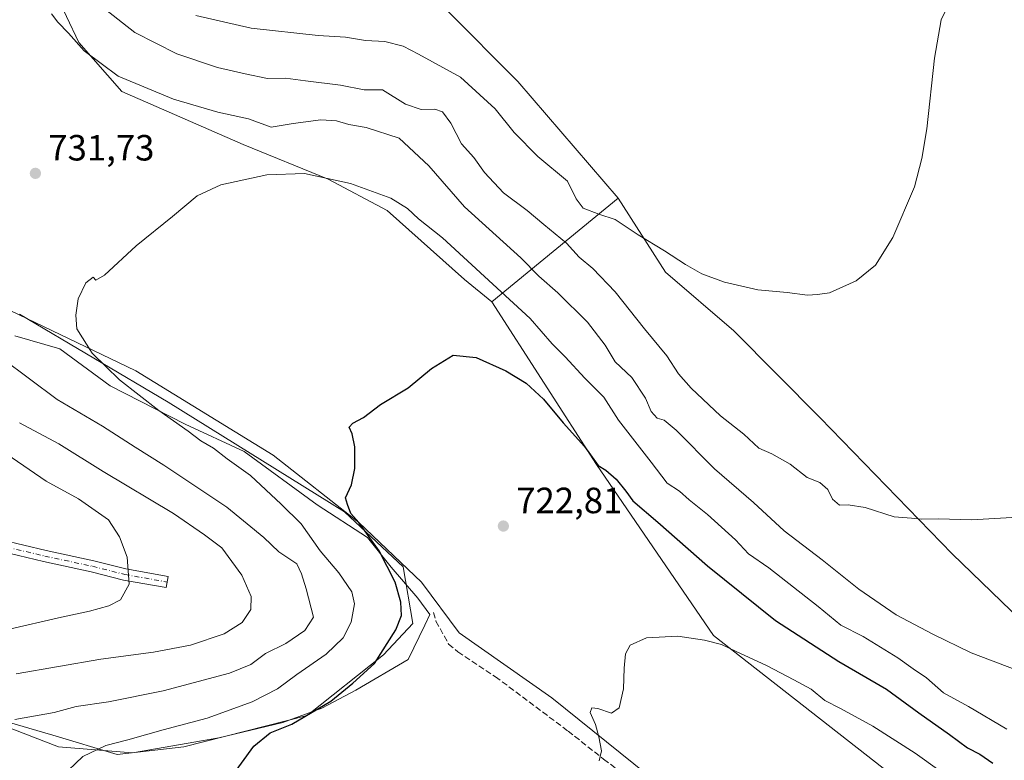
# Model space of a CAD drawing. Units: metres. Extents: x 556357 to 559793, y 4719408 to 4721750.
# Drawn here: x 557191 to 557461, y 4720538 to 4720741 of the extents above; entities that cross this region are included whole.
import ezdxf

# ---------------------------------------------------------------- set-up
doc = ezdxf.new("R2010")
doc.units = ezdxf.units.M
doc.header["$MEASUREMENT"] = 0
doc.linetypes.add('DGN Style 3', pattern=[2.307223458686699, 1.648016756204785, -0.6592067024819142])
doc.linetypes.add('DGN Style 4', pattern=[2.6384748266838614, 1.318413404963828, -0.6592067024819142, 0.001648016756204785, -0.6592067024819142])
for name, color, linetype, lineweight in [('Arbolado forestal CxS', 92, 'Continuous', 0), ('Camino Cxs', 7, 'Continuous', 0), ('Camino eje', 30, 'DGN Style 4', 13), ('Corriente natural lineal', 142, 'Continuous', 13), ('Cultivos herbáceos CxS', 92, 'Continuous', 0), ('Curva de nivel maestra', 30, 'Continuous', 30), ('Curva de nivel normal', 30, 'Continuous', 0), ('Espacio natural protegido', 121, 'Continuous', 13), ('Espacio natural protegido CxS', 121, 'Continuous', 0), ('Matorral CxS', 135, 'Continuous', 0), ('Punto de cota en terreno', 7, 'Continuous', 0), ('Rótulo de punto de cota en terreno', 7, 'Continuous', 0), ('Senda', 7, 'DGN Style 3', 0), ('Vegetación y arbolados urbanos CxS', 151, 'Continuous', 0)]:
    doc.layers.add(name, color=color, linetype=linetype, lineweight=lineweight)
doc.styles.add('Style-Arial', font='txt')

# ---------------------------------------------------------------- blocks, each defined once
blk = doc.blocks.new('*U11')
at = {"layer": 'Cultivos herbáceos CxS', "color": 92, "linetype": 'Continuous', "lineweight": 0}
for points in [[(557170.3798000002, 4720553.630200001, 738.1018999999943), (557199.9409999996, 4720545.033700001, 733.7284999999974), (557217.6780000003, 4720539.661499999, 729.9214999999967), (557235.9507999998, 4720541.8102, 728.5877999999939), (557269.8123000005, 4720550.4057, 726.0531000000047), (557290.7735000001, 4720567.059599999, 726.1076999999932), (557298.8357999995, 4720575.655300001, 724.7238000000071), (557296.1489000004, 4720591.234400001, 724.3107000000019), (557280.0251000002, 4720606.2777, 725.6539000000049), (557231.6530999999, 4720636.364, 729.2112999999954), (557190.8051000005, 4720660.5396, 731.4195000000037)], [(557196.9353, 4720756.5569, 736.4538000000031), (557207.1448999997, 4720735.070599999, 735.5806000000011), (557218.9670000002, 4720721.6414, 734.6775999999954), (557252.2849000003, 4720707.137599999, 732.4095999999992), (557275.6211999999, 4720697.623199999, 730.3938999999956), (557291.7432000004, 4720689.027899999, 729.1587000000001), (557313.0091000004, 4720670.0735, 728.1380999999965), (557320.4721999997, 4720663.9605, 728.4470000000001), (557349.2227999996, 4720619.2445, 724.9403000000021), (557381.4123999998, 4720572.3179, 720.4694000000018), (557450.1783999996, 4720518.560699999, 716.3530999999931), (557450.181, 4720518.5584, 716.3524000000034), (557461.0242, 4720509.6544, 715.7410999999993), (557501.8995000003, 4720487.921499999, 714.9254999999977), (557548.1991999997, 4720471.584000001, 716.051099999997), (557571.5992999999, 4720454.439300001, 714.6217999999935), (557594.5493999999, 4720436.1799, 713.5362000000023), (557603.5519000003, 4720412.083699999, 709.6071999999986), (557619.9401000004, 4720419.0043, 708.876900000003)], [(557498.1490000002, 4720545.2488, 734.5963000000047), (557446.9371999997, 4720594.743100001, 739.3163000000059), (557410.6580999997, 4720632.073999999, 742.9671999999993), (557386.9806000004, 4720655.9584, 744.3401000000014), (557368.1785000004, 4720672.0678, 744.6494999999995), (557355.2295000004, 4720692.3257, 745.8466000000044), (557327.6309000002, 4720724.344500001, 748.0081999999966), (557308.1168999998, 4720743.968900001, 749.4624000000041)]]:
    blk.add_polyline3d(points, dxfattribs=at)
blk = doc.blocks.new('5PATER')
at = {"layer": 'Vegetación y arbolados urbanos CxS', "linetype": 'Continuous', "lineweight": 0}
h = blk.add_hatch(color=51, dxfattribs=at)
edge = h.paths.add_edge_path()
edge.add_ellipse((0, 0), major_axis=(-0.1095731443231308, -0.1110710700762829), ratio=0.9994222409660322, start_angle=0, end_angle=360)

msp = doc.modelspace()

# ---------------------------------------------------------------- linework, layer by layer
at = {"layer": 'Arbolado forestal CxS', "color": 92, "linetype": 'Continuous', "lineweight": 0, "extrusion": (-0.2801480596306778, -0.2286269572401619, 0.9323340490984288), "elevation": -1234724.130380626, "flags": 128}
msp.add_lwpolyline([(-3304957.092235588, 3185639.085395348), (-3304957.092235588, 3185590.966786115)], dxfattribs=at)
at = {"layer": 'Arbolado forestal CxS', "color": 92, "linetype": 'Continuous', "lineweight": 0}
for points in [[(557491.0436000006, 4720787.835999999, 744.273000000001), (557533.2085999995, 4720738.595899999, 740.5651000000071), (557549.8613, 4720720.8748, 739.1640000000043), (557556.7402999997, 4720708.524300001, 738.7684000000008), (557561.0369999995, 4720684.897299999, 737.6276000000071), (557557.8137999997, 4720669.325300001, 737.2357000000048), (557544.9208000004, 4720666.104699999, 738.053), (557544.3833, 4720651.068600001, 737.4483999999939), (557551.3676000005, 4720639.2553, 736.4507000000012), (557548.1145000001, 4720617.7908, 735.9379999999946), (557548.1135999998, 4720617.784399999, 735.9379999999946), (557544.0767999999, 4720606.600199999, 736.3393000000069), (557539.6665000003, 4720584.7303, 736.2234999999928), (557539.5593999998, 4720584.1829, 736.2019), (557527.2017000001, 4720565.232999999, 735.9426999999997), (557516.2907999996, 4720553.918400001, 735.5592000000034), (557504.1677000001, 4720540.987400001, 734.2819000000018), (557498.1490000002, 4720545.2488, 734.5963000000047), (557446.9371999997, 4720594.743100001, 739.3163000000059), (557410.6580999997, 4720632.073999999, 742.9671999999993), (557386.9806000004, 4720655.9584, 744.3401000000014), (557368.1785000004, 4720672.0678, 744.6494999999995), (557355.2295000004, 4720692.3257, 745.8466000000044)], [(557501.8995000003, 4720487.921499999, 714.9254999999977), (557461.0242, 4720509.6544, 715.7410999999993), (557450.181, 4720518.5584, 716.3524000000034), (557450.1783999996, 4720518.560699999, 716.3530999999931), (557381.4123999998, 4720572.3179, 720.4694000000018), (557349.2227999996, 4720619.2445, 724.9403000000021), (557320.4721999997, 4720663.9605, 728.4470000000001), (557355.2295000004, 4720692.3257, 745.8466000000044), (557368.1785000004, 4720672.0678, 744.6494999999995), (557386.9806000004, 4720655.9584, 744.3401000000014), (557410.6580999997, 4720632.073999999, 742.9671999999993), (557446.9371999997, 4720594.743100001, 739.3163000000059), (557498.1490000002, 4720545.2488, 734.5963000000047)], [(557320.4721999997, 4720663.9605, 728.4470000000001), (557349.2227999996, 4720619.2445, 724.9403000000021), (557381.4123999998, 4720572.3179, 720.4694000000018), (557450.1783999996, 4720518.560699999, 716.3530999999931), (557450.181, 4720518.5584, 716.3524000000034), (557461.0242, 4720509.6544, 715.7410999999993), (557501.8995000003, 4720487.921499999, 714.9254999999977), (557548.1991999997, 4720471.584000001, 716.051099999997), (557571.5992999999, 4720454.439300001, 714.6217999999935), (557594.5493999999, 4720436.1799, 713.5362000000023), (557603.5519000003, 4720412.083699999, 709.6071999999986), (557619.9401000004, 4720419.0043, 708.876900000003)], [(557190.8051000005, 4720660.5396, 731.4195000000037), (557231.6530999999, 4720636.364, 729.2112999999954), (557280.0251000002, 4720606.2777, 725.6539000000049), (557296.1489000004, 4720591.234400001, 724.3107000000019), (557298.8357999995, 4720575.655300001, 724.7238000000071), (557290.7735000001, 4720567.059599999, 726.1076999999932), (557269.8123000005, 4720550.4057, 726.0531000000047), (557235.9507999998, 4720541.8102, 728.5877999999939), (557217.6780000003, 4720539.661499999, 729.9214999999967), (557199.9409999996, 4720545.033700001, 733.7284999999974), (557170.3798000002, 4720553.630200001, 738.1018999999943)], [(557190.8051000005, 4720660.5396, 731.4195000000037), (557231.6530999999, 4720636.364, 729.2112999999954), (557280.0251000002, 4720606.2777, 725.6539000000049), (557296.1489000004, 4720591.234400001, 724.3107000000019), (557298.8357999995, 4720575.655300001, 724.7238000000071), (557290.7735000001, 4720567.059599999, 726.1076999999932), (557269.8123000005, 4720550.4057, 726.0531000000047), (557235.9507999998, 4720541.8102, 728.5877999999939), (557217.6780000003, 4720539.661499999, 729.9214999999967), (557199.9409999996, 4720545.033700001, 733.7284999999974), (557170.3798000002, 4720553.630200001, 738.1018999999943)]]:
    msp.add_polyline3d(points, dxfattribs=at)
at = {"layer": 'Camino Cxs', "color": 7, "linetype": 'Continuous', "lineweight": 0}
msp.add_polyline3d([(557179.6801000005, 4720600.0701, 758.681899999996), (557198.1300999997, 4720595.6601, 753.7900999999983), (557211.2200999996, 4720592.860099999, 754.8053999999976), (557220.0500999996, 4720590.630100001, 752.3552000000054), (557231.6601, 4720588.5701, 748.7492000000058), (557231.1201, 4720585.5001, 747.3993000000046), (557219.4001000002, 4720587.5801, 752.7734999999958), (557210.5201000003, 4720589.8201, 755.4814999999944), (557197.4401000004, 4720592.620100001, 755.9263000000064), (557179.0401, 4720597.020099999, 757.5610000000015)], dxfattribs=at)
msp.add_polyline3d([(557179.6801000005, 4720600.0701, 758.681899999996), (557198.1300999997, 4720595.6601, 753.7900999999983), (557211.2200999996, 4720592.860099999, 754.8053999999976), (557220.0500999996, 4720590.630100001, 752.3552000000054), (557231.6601, 4720588.5701, 748.7492000000058), (557231.1201, 4720585.5001, 747.3993000000046), (557219.4001000002, 4720587.5801, 752.7734999999958), (557210.5201000003, 4720589.8201, 755.4814999999944), (557197.4401000004, 4720592.620100001, 755.9263000000064), (557179.0401, 4720597.020099999, 757.5610000000015)], dxfattribs=at)
at = {"layer": 'Camino eje', "color": 30, "linetype": 'DGN Style 4', "lineweight": 13}
msp.add_polyline3d([(557179.3601000002, 4720598.545100001, 757.9078000000009), (557197.7851, 4720594.140100001, 754.8187999999938), (557210.8701, 4720591.340100001, 755.2338000000018), (557219.7251000004, 4720589.1051, 752.568499999994), (557231.3901000004, 4720587.0351, 747.7114000000003)], dxfattribs=at)
at = {"layer": 'Corriente natural lineal', "color": 142, "linetype": 'Continuous', "lineweight": 13}
msp.add_polyline3d([(557188.2873999998, 4720661.572000001, 731.5819000000047), (557222.7830999997, 4720644.962900001, 729.1744999999937), (557260.4863, 4720621.811899999, 726.9774000000034), (557283.9699999997, 4720603.32, 725.3224999999949), (557301.2322000006, 4720587.019099999, 723.6356999999989), (557311.551, 4720573.1284, 722.5383000000003), (557336.9510000004, 4720555.268999999, 721.0800000000019), (557370.7893000003, 4720528.104599999, 718.5265999999974), (557390.2198000001, 4720513.429500001, 716.869399999996), (557403.9792, 4720498.910399999, 716.1468000000023), (557417.4671999998, 4720483.968900001, 715.6604999999981), (557432.3696999997, 4720474.759199999, 715.0641000000034), (557457.5367000002, 4720459.970799999, 713.7638000000007), (557482.2141000004, 4720439.3772, 712.6968999999954), (557495.6003999999, 4720432.5328, 711.710500000001), (557522.6889000004, 4720404.4562, 710.8093999999984), (557543.7232999997, 4720390.5656, 709.5697999999975), (557565.9484000001, 4720375.881200001, 708.4686999999976), (557578.3655000003, 4720367.963, 708.0911999999954)], dxfattribs=at)
at = {"layer": 'Cultivos herbáceos CxS', "color": 92, "linetype": 'Continuous', "lineweight": 0}
for points in [[(557187.1747000003, 4721072.871300001, 777.1272000000026), (557197.6228, 4721060.7249, 775.9467000000004), (557206.0949999997, 4721059.3237, 775.3631000000024), (557210.9308000002, 4721044.286699999, 773.9777999999933), (557228.6364000002, 4721012.5284, 771.2755999999936), (557243.1681000004, 4720970.171800001, 767.1217000000034), (557238.3383999999, 4720933.0988, 765.6557999999933), (557235.2767000003, 4720906.568499999, 764.0626999999951), (557238.1807000004, 4720872.819599999, 758.4903999999952), (557259.8629999999, 4720853.228900001, 758.8362999999954), (557276.0921999998, 4720818.813800001, 755.281099999993), (557269.9692000002, 4720787.181500001, 752.5598000000027), (557254.9327999996, 4720771.892899999, 750.2853999999934), (557260.3054999998, 4720755.246900001, 750.5641000000034), (557275.3466999996, 4720749.339500001, 749.4891000000061), (557308.1168999998, 4720743.968900001, 749.4624000000041), (557327.6309000002, 4720724.344500001, 748.0081999999966), (557355.2295000004, 4720692.3257, 745.8466000000044)], [(557150.4501, 4721032.784700001, 760.763300000006), (557160.9210999999, 4721017.0714, 759.9184999999999), (557168.4426999995, 4720998.2744, 757.6392999999953), (557185.2778000003, 4720968.814099999, 755.0568000000059), (557194.4611999998, 4720936.160900001, 752.2648999999948), (557185.4129999997, 4720886.545700001, 748.3117000000058), (557188.6836000001, 4720866.233200001, 746.2844999999944), (557214.0433999998, 4720843.456, 745.0285000000005), (557226.9415999996, 4720832.1757, 743.7069999999949), (557234.4642000003, 4720816.5986, 742.9158000000026), (557235.0010000002, 4720799.409399999, 741.8071000000054), (557230.7017999999, 4720784.3695, 740.5939000000071), (557217.8927999996, 4720767.8367, 738.7704999999987), (557196.9353, 4720756.5569, 736.4538000000031), (557207.1448999997, 4720735.070599999, 735.5806000000011), (557218.9670000002, 4720721.6414, 734.6775999999954), (557252.2849000003, 4720707.137599999, 732.4095999999992), (557275.6211999999, 4720697.623199999, 730.3938999999956), (557291.7432000004, 4720689.027899999, 729.1587000000001), (557313.0091000004, 4720670.0735, 728.1380999999965), (557320.4721999997, 4720663.9605, 728.4470000000001)], [(557491.0436000006, 4720787.835999999, 744.273000000001), (557533.2085999995, 4720738.595899999, 740.5651000000071), (557549.8613, 4720720.8748, 739.1640000000043), (557556.7402999997, 4720708.524300001, 738.7684000000008), (557561.0369999995, 4720684.897299999, 737.6276000000071), (557557.8137999997, 4720669.325300001, 737.2357000000048), (557544.9208000004, 4720666.104699999, 738.053), (557544.3833, 4720651.068600001, 737.4483999999939), (557551.3676000005, 4720639.2553, 736.4507000000012), (557548.1145000001, 4720617.7908, 735.9379999999946), (557548.1135999998, 4720617.784399999, 735.9379999999946), (557544.0767999999, 4720606.600199999, 736.3393000000069), (557539.6665000003, 4720584.7303, 736.2234999999928), (557539.5593999998, 4720584.1829, 736.2019), (557527.2017000001, 4720565.232999999, 735.9426999999997), (557516.2907999996, 4720553.918400001, 735.5592000000034), (557504.1677000001, 4720540.987400001, 734.2819000000018), (557498.1490000002, 4720545.2488, 734.5963000000047), (557446.9371999997, 4720594.743100001, 739.3163000000059), (557410.6580999997, 4720632.073999999, 742.9671999999993), (557386.9806000004, 4720655.9584, 744.3401000000014), (557368.1785000004, 4720672.0678, 744.6494999999995), (557355.2295000004, 4720692.3257, 745.8466000000044)], [(557320.4721999997, 4720663.9605, 728.4470000000001), (557349.2227999996, 4720619.2445, 724.9403000000021), (557381.4123999998, 4720572.3179, 720.4694000000018), (557450.1783999996, 4720518.560699999, 716.3530999999931), (557450.181, 4720518.5584, 716.3524000000034), (557461.0242, 4720509.6544, 715.7410999999993), (557501.8995000003, 4720487.921499999, 714.9254999999977), (557548.1991999997, 4720471.584000001, 716.051099999997), (557571.5992999999, 4720454.439300001, 714.6217999999935), (557594.5493999999, 4720436.1799, 713.5362000000023), (557603.5519000003, 4720412.083699999, 709.6071999999986), (557619.9401000004, 4720419.0043, 708.876900000003)], [(557190.8051000005, 4720660.5396, 731.4195000000037), (557231.6530999999, 4720636.364, 729.2112999999954), (557280.0251000002, 4720606.2777, 725.6539000000049), (557296.1489000004, 4720591.234400001, 724.3107000000019), (557298.8357999995, 4720575.655300001, 724.7238000000071), (557290.7735000001, 4720567.059599999, 726.1076999999932), (557269.8123000005, 4720550.4057, 726.0531000000047), (557235.9507999998, 4720541.8102, 728.5877999999939), (557217.6780000003, 4720539.661499999, 729.9214999999967), (557199.9409999996, 4720545.033700001, 733.7284999999974), (557170.3798000002, 4720553.630200001, 738.1018999999943)]]:
    msp.add_polyline3d(points, dxfattribs=at)
at = {"layer": 'Curva de nivel maestra', "color": 30, "linetype": 'Continuous', "lineweight": 30, "elevation": 725, "flags": 128}
msp.add_lwpolyline([(557249.1399999997, 4720533.620100001), (557255.1600000003, 4720541.9801), (557259.6100000005, 4720545.640100001), (557265.5999999996, 4720548.020099999), (557276.3200000003, 4720554.290100001), (557282.3499999996, 4720559.2501), (557288.2999999998, 4720564.6501), (557294.1900000004, 4720573.9001), (557295.7300000004, 4720577.870100001), (557295.5199999996, 4720581.540100001), (557293.9800000004, 4720587.0001), (557289.6100000005, 4720595.630100001), (557283.9699999997, 4720603.3201), (557281.8399999999, 4720605.850099999), (557280.8600000005, 4720608.2601), (557280.2999999998, 4720610.170100001), (557281.9500000002, 4720613.6801), (557282.9100000003, 4720618.1801), (557282.9400000004, 4720624.100099999), (557282.2000000002, 4720627.710100001), (557281.3799999999, 4720629.540100001), (557282.3499999996, 4720630.640100001), (557285.2599999999, 4720632.1601), (557289.9100000003, 4720635.7301), (557297.5099999999, 4720640.280099999), (557303.9900000002, 4720645.600099999), (557309.9100000003, 4720649.2501), (557316.1799999997, 4720648.600099999), (557324.3300000001, 4720645.0101), (557329.9800000004, 4720641.5801), (557334.6600000003, 4720637.190099999), (557340.1299999999, 4720630.7601), (557345.9299999997, 4720624.190099999), (557349.7199999997, 4720619.020099999), (557351.7999999998, 4720617.710100001), (557354.6100000005, 4720615.300100001), (557357.2999999998, 4720611.940099999), (557359.1799999997, 4720609.350099999), (557366.0499999998, 4720603.470100001), (557379.7300000004, 4720591.4301), (557398.3499999996, 4720576.4901), (557415.7599999999, 4720565.2601), (557428.8899999997, 4720557.610099999), (557437.7400000002, 4720551.130100001), (557446.1500000004, 4720545.220100001), (557451.1299999999, 4720541.520099999), (557454.4800000004, 4720539.770099999), (557458.0300000003, 4720537.340100001)], dxfattribs=at)
at = {"layer": 'Curva de nivel normal', "color": 30, "linetype": 'Continuous', "lineweight": 0, "flags": 128}
for points, elevation in [([(557239.2000000002, 4720742.4801), (557254.4500000002, 4720739.0601), (557272.8600000005, 4720736.9801), (557280.3300000001, 4720736.520099999), (557285.8300000001, 4720735.620100001), (557291.0999999996, 4720735.340100001), (557296.1399999997, 4720734.0801), (557300.3499999996, 4720731.9301), (557311.9000000004, 4720725.5601), (557321.4600000001, 4720716.860099999), (557326.6200000001, 4720710.350099999), (557333.1600000003, 4720703.8301), (557341.2800000003, 4720697.040100001), (557343.6799999997, 4720692.1501), (557345.6200000001, 4720689.670100001), (557349.8600000005, 4720687.9801), (557354.4000000004, 4720686.5601), (557360.6600000003, 4720682.290100001), (557367.9199999999, 4720677.960100001), (557373.6799999997, 4720674.140100001), (557378.2000000002, 4720671.5801), (557384.4100000003, 4720669.280099999), (557393.5800000001, 4720667.1801), (557401.6100000005, 4720666.470100001), (557407.1900000004, 4720665.790100001), (557409.9400000004, 4720665.9301), (557413.2000000002, 4720666.4101), (557420.5499999998, 4720669.6601), (557425.8600000005, 4720673.9901), (557430.5800000001, 4720681.610099999), (557436.5199999996, 4720695.460100001), (557438.5800000001, 4720703.280099999), (557439.9600000001, 4720711.360099999), (557442.0599999996, 4720730.790100001), (557443.9100000003, 4720741.270099999), (557447.4500000002, 4720748.630100001)], 745), ([(557199.5899999999, 4720742.940099999), (557201.3600000005, 4720740.670100001), (557204.2999999998, 4720737.610099999), (557208.5899999999, 4720732.8201), (557217.9100000003, 4720725.8201), (557233.0700000003, 4720719.520099999), (557245.29, 4720715.970100001), (557253.6600000003, 4720714.120100001), (557259.9000000004, 4720711.9001), (557266.0099999999, 4720712.890100001), (557273.5700000003, 4720713.9101), (557277.8799999999, 4720713.600099999), (557281.25, 4720712.590100001), (557286.04, 4720711.800100001), (557295.0899999999, 4720708.850099999), (557303.25, 4720701.2501), (557312.9699999997, 4720689.9901), (557328.4900000002, 4720676.040100001), (557333.3799999999, 4720670.9301), (557338.6600000003, 4720666.380100001), (557346.8200000003, 4720658.3301), (557351.6699999999, 4720652.0601), (557354.3399999999, 4720647.4901), (557358.9400000004, 4720643.1501), (557362.6600000003, 4720637.460100001), (557364.2300000004, 4720633.870100001), (557365.9100000003, 4720631.9901), (557367.8200000003, 4720631.470100001), (557371.0999999996, 4720628.700099999), (557381.6699999999, 4720618.090100001), (557392.3200000003, 4720608.860099999), (557400.7300000004, 4720601.0601), (557411.1900000004, 4720593.140100001), (557421.2699999996, 4720585.0601), (557431.4900000002, 4720578.050100001), (557441.5800000001, 4720572.7401), (557452.1100000005, 4720567.5601), (557467.2800000003, 4720561.870100001)], 734.9999999999999), ([(557214.4299999997, 4720744.1501), (557222.5099999999, 4720737.8201), (557234.0199999996, 4720732.0101), (557245.1699999999, 4720728.220100001), (557252.8300000001, 4720726.4901), (557258.8799999999, 4720725.200099999), (557263.8499999996, 4720725.3301), (557269.3300000001, 4720724.590100001), (557278.9500000002, 4720723.360099999), (557285.4400000004, 4720722.090100001), (557290.4500000002, 4720722.110099999), (557296.8099999996, 4720718.140100001), (557301.0700000003, 4720716.7301), (557304.8200000003, 4720716.8101), (557306.9400000004, 4720716.0601), (557309.2800000003, 4720712.960100001), (557312.1799999997, 4720707.3201), (557315.5999999996, 4720703.520099999), (557318.5199999996, 4720699.450099999), (557323.6799999997, 4720693.870100001), (557330.2300000004, 4720689.020099999), (557334.7800000003, 4720685.130100001), (557341, 4720680.0101), (557344.4600000001, 4720676.1801), (557348.2000000002, 4720673.040100001), (557354.4100000003, 4720666.6501), (557362.4299999997, 4720656.520099999), (557368.54, 4720649.0801), (557371.7999999998, 4720644.1601), (557375.2400000002, 4720640.2501), (557383.2999999998, 4720632.620100001), (557389.6799999997, 4720627.610099999), (557393.8099999996, 4720623.790100001), (557397.4000000004, 4720622.2301), (557402.4500000002, 4720619.390100001), (557407.0999999996, 4720615.700099999), (557410.5899999999, 4720614.300100001), (557412.7400000002, 4720612.450099999), (557414.0800000001, 4720609.790100001), (557415.9600000001, 4720608.110099999), (557418.2999999998, 4720608.210100001), (557422.9699999997, 4720607.460100001), (557430.9600000001, 4720604.960100001), (557435.6900000004, 4720604.5801), (557438.5499999998, 4720604.2601), (557443.0199999996, 4720604.360099999), (557452.29, 4720604.120100001), (557463.29, 4720604.720100001)], 739.9999999999999), ([(557202.29, 4720533.5101), (557208.2400000002, 4720539.1601), (557214.5199999996, 4720542.1801), (557220.54, 4720543.700099999), (557230.2699999996, 4720546.460100001), (557242.3399999999, 4720549.700099999), (557254.6699999999, 4720554.190099999), (557261.6699999999, 4720557.720100001), (557267, 4720561.630100001), (557275, 4720567.2501), (557279.6699999999, 4720571.700099999), (557281.8499999996, 4720576.020099999), (557282.8499999996, 4720581.0101), (557282.0599999996, 4720584.350099999), (557278.54, 4720589.5701), (557273.3600000005, 4720595.620100001), (557268.1699999999, 4720603.040100001), (557262.7100000001, 4720608.440099999), (557254.2199999997, 4720616.2301), (557247.8600000005, 4720620.860099999), (557244.1200000001, 4720623.7301), (557240.6500000004, 4720625.7401), (557237.1399999997, 4720628.420100001), (557229.0800000001, 4720634.0801), (557218.2599999999, 4720642.540100001), (557210.7400000002, 4720649.850099999), (557206.5999999996, 4720656.540100001), (557206.2599999999, 4720660.2601), (557206.9199999999, 4720664.720100001), (557209.0700000003, 4720669.140100001), (557211.0199999996, 4720670.670100001), (557211.7699999996, 4720669.9001), (557214.1900000004, 4720671.270099999), (557222.8300000001, 4720679.3301), (557232.8600000005, 4720687.3301), (557239.6299999999, 4720693.020099999), (557246.0899999999, 4720696.020099999), (557258.7000000002, 4720698.770099999), (557269.0599999996, 4720699.1601), (557281.7400000002, 4720696.4001), (557292.79, 4720692.380100001), (557297.3399999999, 4720689.550100001), (557300.3899999997, 4720686.6801), (557306.9600000001, 4720681.460100001), (557320.7699999996, 4720668.780099999), (557331.0800000001, 4720659.390100001), (557337.0599999996, 4720652.420100001), (557340.6600000003, 4720648.8301), (557346, 4720642.940099999), (557351.2199999997, 4720637.7301), (557355.29, 4720631.4101), (557364.29, 4720619.960100001), (557368.6500000004, 4720614.1801), (557372.04, 4720611.970100001), (557374.6900000004, 4720609.550100001), (557379.6900000004, 4720605.550100001), (557387.4299999997, 4720598.610099999), (557390.9600000001, 4720594.790100001), (557396.5499999998, 4720590.920100001), (557410.1100000005, 4720580.270099999), (557416.2999999998, 4720575.170100001), (557422.4500000002, 4720572.040100001), (557431.9800000004, 4720566.270099999), (557436.1900000004, 4720563.190099999), (557439.8099999996, 4720560.770099999), (557444.4900000002, 4720556.590100001), (557451.3399999999, 4720552.880100001), (557461.8899999997, 4720546.640100001)], 730), ([(557189.5199999996, 4720549.3301), (557200.3399999999, 4720551.2301), (557206.3600000005, 4720552.870100001), (557215.2400000002, 4720554.1601), (557230.3200000003, 4720557.200099999), (557248.4900000002, 4720562.0001), (557254.3399999999, 4720564.360099999), (557258.3700000001, 4720567.4301), (557263.9600000001, 4720570.1801), (557269.1500000004, 4720573.720100001), (557271.5199999996, 4720577.350099999), (557269.5800000001, 4720585.140100001), (557268.2599999999, 4720589.280099999), (557267, 4720592.0101), (557262.0199999996, 4720595.360099999), (557257.9400000004, 4720599.290100001), (557247.7199999997, 4720607.5601), (557230.4800000004, 4720619.140100001), (557222.5800000001, 4720624.030099999), (557213.6200000001, 4720629.8101), (557201.1699999999, 4720637.1601), (557185.9400000004, 4720648.4901)], 734.9999999999999), ([(557189.9400000004, 4720561.790100001), (557213.1900000004, 4720565.9001), (557227.6200000001, 4720567.8201), (557237.7800000003, 4720569.6801), (557247, 4720572.8201), (557251.9900000002, 4720575.9001), (557254.3300000001, 4720579.5001), (557254.4800000004, 4720583.040100001), (557251.8799999999, 4720588.9001), (557246.3700000001, 4720596.380100001), (557241.6399999997, 4720599.9901), (557233.1299999999, 4720605.800100001), (557213.7599999999, 4720617.340100001), (557201.6200000001, 4720624.960100001), (557190.7999999998, 4720630.710100001)], 739.9999999999999), ([(557187.2400000002, 4720573.920100001), (557202.3200000003, 4720577.420100001), (557210.0099999999, 4720579.0001), (557215.4000000004, 4720580.5001), (557218.5199999996, 4720582.170100001), (557220.9000000004, 4720586.460100001), (557220.4100000003, 4720593.8201), (557218.2599999999, 4720599.460100001), (557215.2999999998, 4720604.140100001), (557207.0199999996, 4720609.9001), (557198.1600000003, 4720614.720100001), (557180.9000000004, 4720626.550100001)], 745), ([(557349.9800000004, 4720537.9801), (557350.6399999997, 4720540.690099999), (557349.9000000004, 4720544.540100001), (557348.9900000002, 4720547.940099999), (557347.4900000002, 4720551.190099999), (557347.9500000002, 4720552.520099999), (557349.5999999996, 4720552.280099999), (557353.3899999997, 4720551.040100001), (557355.5, 4720552.4901), (557356.7000000002, 4720557.690099999), (557356.8200000003, 4720563.360099999), (557357.2199999997, 4720567.360099999), (557358.5099999999, 4720569.7301), (557362.9800000004, 4720571.670100001), (557371.54, 4720572.1801), (557378.9000000004, 4720571.110099999), (557383.54, 4720569.880100001), (557387.3700000001, 4720568.020099999), (557395.9100000003, 4720564.100099999), (557403.4299999997, 4720560.1501), (557408.2000000002, 4720557.640100001), (557411.9100000003, 4720554.5001), (557416.2400000002, 4720552.350099999), (557425.1399999997, 4720547.4901), (557436.7000000002, 4720540.100099999), (557443.5499999998, 4720535.200099999)], 720)]:
    msp.add_lwpolyline(points, dxfattribs=dict(at, elevation=elevation))
at = {"layer": 'Espacio natural protegido', "color": 121, "linetype": 'Continuous', "lineweight": 13, "flags": 128}
msp.add_lwpolyline([(557189.5859999985, 4720654.550100002), (557201.9399999997, 4720651.056100002), (557215.7649999983, 4720640.865099999), (557236.3559999998, 4720630.383099998), (557252.5329999994, 4720622.813100002), (557272.5349999996, 4720608.255100002), (557286.3600000002, 4720599.230099999), (557292.8309999999, 4720591.077100002), (557300.1849999988, 4720582.633099998), (557303.452999999, 4720578.091099998), (557302.073, 4720575.160100001), (557297.5579999988, 4720565.730100002), (557283.1309999992, 4720557.353100002), (557273.8249999993, 4720552.396100001), (557263.088, 4720548.501100001), (557245.5509999992, 4720544.253099999), (557221.8989999989, 4720540.128100002), (557201.5709999996, 4720541.788100002), (557183.2759999987, 4720548.856100002)], dxfattribs=at)
at = {"layer": 'Espacio natural protegido CxS', "color": 121, "linetype": 'Continuous', "lineweight": 0, "flags": 128}
msp.add_lwpolyline([(557189.5859999999, 4720654.550100002), (557201.940000001, 4720651.056100001), (557215.7649999994, 4720640.865099999), (557236.3559999987, 4720630.383099998), (557252.5330000006, 4720622.813100001), (557272.5350000008, 4720608.255100001), (557286.3599999994, 4720599.2301), (557292.8310000012, 4720591.0771), (557300.1850000002, 4720582.633099998), (557303.4530000003, 4720578.0911), (557302.0729999989, 4720575.1601), (557297.5580000001, 4720565.7301), (557283.1310000005, 4720557.353100001), (557273.8250000007, 4720552.3961), (557263.0880000013, 4720548.5011), (557245.5510000006, 4720544.2531), (557221.8990000002, 4720540.1281), (557201.5710000009, 4720541.788100001), (557183.2760000001, 4720548.856100001)], dxfattribs=at)
at = {"layer": 'Matorral CxS', "color": 135, "linetype": 'Continuous', "lineweight": 0, "extrusion": (-0.2801480596306778, -0.2286269572401619, 0.9323340490984288), "elevation": -1234724.130380626, "flags": 128}
msp.add_lwpolyline([(-3304957.092235588, 3185639.085395348), (-3304957.092235588, 3185590.966786115)], dxfattribs=at)
at = {"layer": 'Matorral CxS', "color": 135, "linetype": 'Continuous', "lineweight": 0}
for points in [[(557187.1747000003, 4721072.871300001, 777.1272000000026), (557197.6228, 4721060.7249, 775.9467000000004), (557206.0949999997, 4721059.3237, 775.3631000000024), (557210.9308000002, 4721044.286699999, 773.9777999999933), (557228.6364000002, 4721012.5284, 771.2755999999936), (557243.1681000004, 4720970.171800001, 767.1217000000034), (557238.3383999999, 4720933.0988, 765.6557999999933), (557235.2767000003, 4720906.568499999, 764.0626999999951), (557238.1807000004, 4720872.819599999, 758.4903999999952), (557259.8629999999, 4720853.228900001, 758.8362999999954), (557276.0921999998, 4720818.813800001, 755.281099999993), (557269.9692000002, 4720787.181500001, 752.5598000000027), (557254.9327999996, 4720771.892899999, 750.2853999999934), (557260.3054999998, 4720755.246900001, 750.5641000000034), (557275.3466999996, 4720749.339500001, 749.4891000000061), (557308.1168999998, 4720743.968900001, 749.4624000000041), (557327.6309000002, 4720724.344500001, 748.0081999999966), (557355.2295000004, 4720692.3257, 745.8466000000044)], [(557150.4501, 4721032.784700001, 760.763300000006), (557160.9210999999, 4721017.0714, 759.9184999999999), (557168.4426999995, 4720998.2744, 757.6392999999953), (557185.2778000003, 4720968.814099999, 755.0568000000059), (557194.4611999998, 4720936.160900001, 752.2648999999948), (557185.4129999997, 4720886.545700001, 748.3117000000058), (557188.6836000001, 4720866.233200001, 746.2844999999944), (557214.0433999998, 4720843.456, 745.0285000000005), (557226.9415999996, 4720832.1757, 743.7069999999949), (557234.4642000003, 4720816.5986, 742.9158000000026), (557235.0010000002, 4720799.409399999, 741.8071000000054), (557230.7017999999, 4720784.3695, 740.5939000000071), (557217.8927999996, 4720767.8367, 738.7704999999987), (557196.9353, 4720756.5569, 736.4538000000031), (557207.1448999997, 4720735.070599999, 735.5806000000011), (557218.9670000002, 4720721.6414, 734.6775999999954), (557252.2849000003, 4720707.137599999, 732.4095999999992), (557275.6211999999, 4720697.623199999, 730.3938999999956), (557291.7432000004, 4720689.027899999, 729.1587000000001), (557313.0091000004, 4720670.0735, 728.1380999999965), (557320.4721999997, 4720663.9605, 728.4470000000001)], [(557308.1168999998, 4720743.968900001, 749.4624000000041), (557327.6309000002, 4720724.344500001, 748.0081999999966), (557355.2295000004, 4720692.3257, 745.8466000000044), (557320.4721999997, 4720663.9605, 728.4470000000001), (557313.0091000004, 4720670.0735, 728.1380999999965), (557291.7432000004, 4720689.027899999, 729.1587000000001), (557275.6211999999, 4720697.623199999, 730.3938999999956), (557252.2849000003, 4720707.137599999, 732.4095999999992), (557218.9670000002, 4720721.6414, 734.6775999999954), (557207.1448999997, 4720735.070599999, 735.5806000000011), (557196.9353, 4720756.5569, 736.4538000000031)]]:
    msp.add_polyline3d(points, dxfattribs=at)
at = {"layer": 'Senda', "color": 7, "linetype": 'DGN Style 3', "lineweight": 0}
msp.add_polyline3d([(557304.4517000001, 4720578.671900001, 723.7563999999985), (557305.1661, 4720576.2907, 723.5348999999987), (557308.6586999996, 4720570.020099999, 722.7817000000068), (557311.1986999996, 4720567.876900001, 722.5892000000022), (557321.5173000004, 4720561.0507, 722.5792999999976), (557341.4404999996, 4720546.1281, 721.2841999999946), (557351.2037000004, 4720538.4287, 720.2309999999999), (557360.7287, 4720531.2849, 721.9471999999951), (557368.7456999999, 4720523.029899999, 720.7641000000004), (557378.1913000001, 4720514.060500001, 719.3782999999967), (557385.2556999996, 4720505.170499999, 722.1609999999928), (557389.3037, 4720500.0111, 724.9045000000042), (557393.6694999998, 4720495.566099999, 724.704700000002), (557402.3213000001, 4720488.9779, 723.0207999999984), (557415.5768999998, 4720479.6117, 722.7554999999993), (557427.6419000002, 4720472.0711, 722.4821999999986), (557437.4051000001, 4720467.149900001, 722.1735999999946), (557445.7395000001, 4720463.101700001, 721.4882000000072), (557455.3438999997, 4720456.672300001, 720.1189000000013), (557466.6945000002, 4720447.941099999, 719.7706999999937)], dxfattribs=at)

# ---------------------------------------------------------------- block references
at = {"layer": 'Cultivos herbáceos CxS', "color": 92, "linetype": 'Continuous', "lineweight": 0}
msp.add_blockref('*U11', (0, 0), dxfattribs=at)
at = {"layer": 'Punto de cota en terreno', "color": 7, "linetype": 'Continuous', "lineweight": 0, "xscale": 10, "yscale": 10, "zscale": 10}
for p in [(557195.2000000002, 4720699.180000001, 731.7299999999959), (557323.6799999997, 4720602.390000001, 722.8099999999977)]:
    msp.add_blockref('5PATER', p, dxfattribs=at)

# ---------------------------------------------------------------- texts
at = {"layer": 'Rótulo de punto de cota en terreno', "color": 7, "linetype": 'Continuous', "lineweight": 0, "style": 'Style-Arial'}
for s, p in [('731,73', (557198.7278000005, 4720702.707800001)), ('722,81', (557327.2078, 4720605.9178))]:
    msp.add_text(s, height=7.000000000000002, dxfattribs=at).set_placement(p)

doc.saveas('drawing.dxf')
